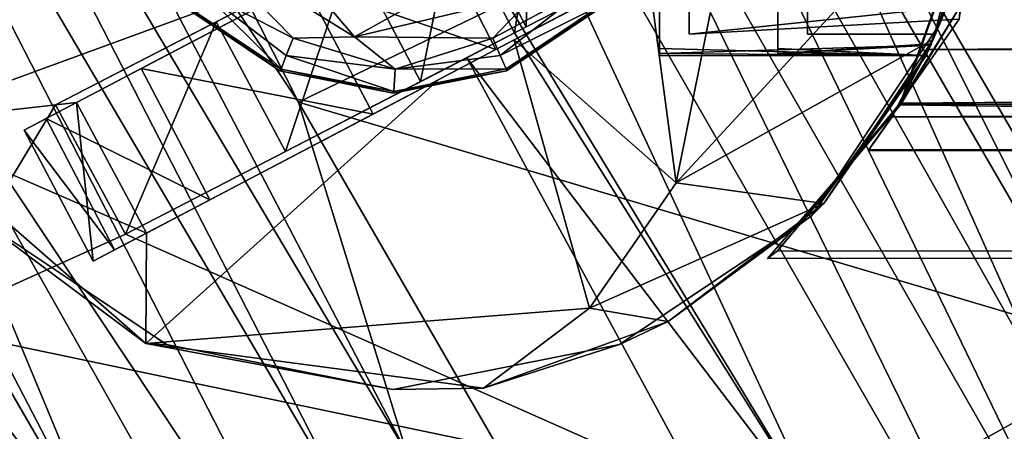
# Model space of a CAD drawing. Units: inches. Extents: x -9.7 to 8.6, y -9.6 to 9.6.
# Drawn here: x -8.1 to -7.1, y -6 to -5.6 of the extents above; entities that cross this region are included whole.
import ezdxf

# ---------------------------------------------------------------- set-up
doc = ezdxf.new("R2010")
doc.units = ezdxf.units.IN
doc.header["$MEASUREMENT"] = 0
for name, color, linetype in [('SEAT-BACK', 5, 'Continuous'), ('SEAT-FRAME', 5, 'Continuous'), ('SEAT-GLIDE', 5, 'Continuous'), ('SEAT-UPHOLSTERY', 5, 'Continuous')]:
    doc.layers.add(name, color=color, linetype=linetype)

msp = doc.modelspace()

# ---------------------------------------------------------------- linework, layer by layer
at = {"layer": 'SEAT-BACK'}
for points in [[(-8.5015, -4.8736, 39.4769), (-7.7408, -6.3555, 39.4769), (-7.7602, -6.1321, 39.4716)], [(-7.7408, -6.3555, 39.4769), (-8.5015, -4.8736, 39.4769), (-8.2828, -5.5401, 39.4504)], [(-8.5015, -4.8736, 39.4769), (-7.7602, -6.1321, 39.4716), (-8.3737, -4.9398, 39.4716)], [(-8.3737, -4.9398, 39.4716), (-7.7602, -6.1321, 39.4716), (-7.7028, -6.067, 39.4344)], [(-8.3737, -4.9398, 39.4716), (-7.7028, -6.067, 39.4344), (-8.1793, -5.1558, 39.4348)], [(-7.2586, -6.1495, 36.5888), (-7.7713, -5.0478, 36.5559), (-6.9813, -6.4199, 36.5558)], [(-7.7713, -5.0478, 36.5559), (-7.2586, -6.1495, 36.5888), (-7.6609, -5.4866, 36.6017)], [(-7.7713, -5.0478, 36.5559), (-7.594, -5.17, 36.5605), (-6.9813, -6.4199, 36.5558)], [(-7.8173, -5.6969, 39.3524), (-8.1164, -5.1067, 39.3524), (-8.1793, -5.1558, 39.4348)], [(-7.2427, -5.4194, 36.7913), (-8.1164, -5.1067, 39.3524), (-7.8173, -5.6969, 39.3524)], [(-7.7028, -6.067, 39.4344), (-7.8173, -5.6969, 39.3524), (-8.1793, -5.1558, 39.4348)], [(-7.5031, -5.1539, 36.6025), (-6.9597, -6.2748, 36.5605), (-7.594, -5.17, 36.5605)], [(-7.5031, -5.1539, 36.6025), (-7.0226, -6.0036, 36.6021), (-6.9597, -6.2748, 36.5605)], [(-7.2823, -5.4256, 36.6743), (-7.0226, -6.0036, 36.6021), (-7.5031, -5.1539, 36.6025)], [(-7.594, -5.17, 36.5605), (-6.9597, -6.2748, 36.5605), (-6.9813, -6.4199, 36.5558)], [(-8.5185, -5.3167, 39.3174), (-8.0119, -6.1903, 39.395), (-8.4764, -5.2967, 39.3944)], [(-8.4764, -5.2967, 39.3944), (-8.0119, -6.1903, 39.395), (-8.2828, -5.5401, 39.4504)], [(-8.5185, -5.3167, 39.3174), (-8.2071, -5.9288, 39.3174), (-8.0119, -6.1903, 39.395)], [(-6.9277, -5.9607, 36.7913), (-7.2427, -5.4194, 36.7913), (-7.8173, -5.6969, 39.3524)], [(-7.2823, -5.4256, 36.6743), (-7.2427, -5.4194, 36.7913), (-6.9668, -5.9692, 36.6743)], [(-7.2823, -5.4256, 36.6743), (-6.9668, -5.9692, 36.6743), (-7.0226, -6.0036, 36.6021)], [(-6.9668, -5.9692, 36.6743), (-7.2427, -5.4194, 36.7913), (-6.9277, -5.9607, 36.7913)], [(-7.5586, -5.4337, 36.8896), (-7.6609, -5.4866, 36.6017), (-7.5891, -5.6239, 36.6031)], [(-7.5891, -5.6239, 36.6031), (-7.5087, -5.5824, 36.8179), (-7.5586, -5.4337, 36.8896)], [(-7.6487, -5.4803, 37.727), (-7.5726, -5.4409, 37.5095), (-7.5769, -5.6176, 37.7256)], [(-7.5012, -5.5785, 37.5086), (-7.5769, -5.6176, 37.7256), (-7.5726, -5.4409, 37.5095)], [(-7.7606, -5.538, 37.9239), (-7.6487, -5.4803, 37.727), (-7.6883, -5.6751, 37.9222)], [(-7.6487, -5.4803, 37.727), (-7.5769, -5.6176, 37.7256), (-7.6883, -5.6751, 37.9222)], [(-7.6609, -5.4866, 36.6017), (-7.2586, -6.1495, 36.5888), (-7.5891, -5.6239, 36.6031)], [(-8.2828, -5.5401, 39.4504), (-8.0119, -6.1903, 39.395), (-7.7626, -6.461, 39.45)], [(-8.2828, -5.5401, 39.4504), (-7.7626, -6.461, 39.45), (-7.7408, -6.3555, 39.4769)], [(-7.7606, -5.538, 37.9239), (-7.8311, -5.7489, 38.091), (-7.9041, -5.6122, 38.0929)], [(-7.6883, -5.6751, 37.9222), (-7.8311, -5.7489, 38.091), (-7.7606, -5.538, 37.9239)], [(-8, -5.8361, 38.2259), (-8.0738, -5.6998, 38.2276), (-7.9041, -5.6122, 38.0929)], [(-8, -5.8361, 38.2259), (-7.9041, -5.6122, 38.0929), (-7.8311, -5.7489, 38.091)], [(-7.2586, -6.1495, 36.5888), (-7.6396, -5.65, 36.6625), (-7.5891, -5.6239, 36.6031)], [(-8, -5.8361, 38.2259), (-7.6396, -5.65, 36.6625), (-7.3926, -6.1051, 36.6785)], [(-7.6396, -5.65, 36.6625), (-7.2586, -6.1495, 36.5888), (-7.3926, -6.1051, 36.6785)], [(-7.486, -6.2696, 39.3524), (-7.8173, -5.6969, 39.3524), (-7.7028, -6.067, 39.4344)], [(-7.486, -6.2696, 39.3524), (-6.9277, -5.9607, 36.7913), (-7.8173, -5.6969, 39.3524)], [(-8.2149, -5.933, 39.1683), (-8.0738, -5.6998, 38.2276), (-8, -5.8361, 38.2259)], [(-7.3926, -6.1051, 36.6785), (-8.2149, -5.933, 39.1683), (-8, -5.8361, 38.2259)], [(-8.2071, -5.9288, 39.3174), (-8.2149, -5.933, 39.1683), (-7.8624, -6.5227, 39.3174)], [(-7.3926, -6.1051, 36.6785), (-7.8699, -6.5273, 39.1683), (-8.2149, -5.933, 39.1683)], [(-8.2149, -5.933, 39.1683), (-7.8699, -6.5273, 39.1683), (-7.8624, -6.5227, 39.3174)], [(-8.0119, -6.1903, 39.395), (-8.2071, -5.9288, 39.3174), (-7.8624, -6.5227, 39.3174)], [(-6.5831, -6.4838, 36.7913), (-6.9277, -5.9607, 36.7913), (-7.486, -6.2696, 39.3524)]]:
    msp.add_3dface(points, dxfattribs=at)
for points, invisible_edges in [([(-8.0738, -5.6998, 38.2276), (-8.2149, -5.933, 39.1683), (-8.1885, -5.4777, 38.2276)], 12), ([(-8.1885, -5.4777, 38.2276), (-7.7137, -5.5138, 36.6637), (-8.0738, -5.6998, 38.2276)], 12), ([(-7.7137, -5.5138, 36.6637), (-7.9041, -5.6122, 38.0929), (-8.0738, -5.6998, 38.2276)], 1), ([(-7.9041, -5.6122, 38.0929), (-7.7137, -5.5138, 36.6637), (-7.7606, -5.538, 37.9239)], 3), ([(-7.5012, -5.5785, 37.5086), (-7.4582, -5.5563, 37.1641), (-7.6396, -5.65, 36.6625)], 14), ([(-7.5087, -5.5824, 36.8179), (-7.6396, -5.65, 36.6625), (-7.4582, -5.5563, 37.1641)], 3), ([(-7.6396, -5.65, 36.6625), (-7.5769, -5.6176, 37.7256), (-7.5012, -5.5785, 37.5086)], 13), ([(-7.5891, -5.6239, 36.6031), (-7.6396, -5.65, 36.6625), (-7.5087, -5.5824, 36.8179)], 2), ([(-7.5769, -5.6176, 37.7256), (-7.6396, -5.65, 36.6625), (-7.6883, -5.6751, 37.9222)], 3), ([(-8, -5.8361, 38.2259), (-7.8311, -5.7489, 38.091), (-7.6396, -5.65, 36.6625)], 2), ([(-7.6883, -5.6751, 37.9222), (-7.6396, -5.65, 36.6625), (-7.8311, -5.7489, 38.091)], 3)]:
    msp.add_3dface(points, dxfattribs=dict(at, invisible_edges=invisible_edges))
at = {"layer": 'SEAT-FRAME'}
for points, invisible_edges in [([(-8.3423, -5.375), (-7.7173, -4.75), (-8.1592, -5.8169)], 15), ([(-7.7173, -4.75), (-7.2754, -4.9331), (-8.1592, -5.8169)], 15), ([(-7.2754, -4.9331), (-7.7173, -6), (-8.1592, -5.8169)], 15), ([(-7.0923, -5.375), (-7.7173, -6), (-7.2754, -4.9331)], 15), ([(-7.118, -5.5953, 28.7807), (-7.4048, -5.125, 28.7812), (-7.4048, -5.625, 28.7812)], 1), ([(-7.1194, -5.6095, 27.2193), (-7.4048, -5.625, 27.2188), (-7.4048, -5.125, 27.2188)], 12), ([(-7.4048, -5.125, 27.2188), (-7.4048, -5.625, 27.2188), (-7.4048, -5.419, 27.2521)], 14), ([(-7.4048, -5.331, 28.7479), (-7.4048, -5.625, 28.7812), (-7.4048, -5.125, 28.7812)], 13), ([(-7.1445, -5.125, 11.2162), (-7.1445, -5.625, 11.2162), (-7.2798, -5.625, 11.2162)], 13), ([(-7.2798, -5.625, 12.2788), (-7.1445, -5.625, 12.2788), (-7.2798, -5.125, 12.2788)], 2), ([(-7.2798, -5.125, 11.2162), (-7.1445, -5.125, 11.2162), (-7.2798, -5.625, 11.2162)], 2), ([(-7.1445, -5.625, 12.2788), (-7.1445, -5.125, 12.2788), (-7.2798, -5.125, 12.2788)], 13), ([(-7.2798, -5.375, 11.2475), (-7.2798, -5.125, 11.2162), (-7.2798, -5.625, 11.2162)], 13), ([(-7.2798, -5.625, 12.2788), (-7.2798, -5.125, 12.2788), (-7.2798, -5.375, 12.2475)], 14), ([(-7.1445, -5.125, 12.2788), (-7.1445, -5.625, 12.2788), (-7.1055, -5.2487, 12.2788)], 3), ([(-7.1445, -5.625, 11.2162), (-7.1445, -5.125, 11.2162), (-7.1055, -5.2487, 11.2162)], 13), ([(-7.1445, -5.625, 11.2162), (-7.1055, -5.2487, 11.2162), (-7.1044, -5.4973, 11.2163)], 3), ([(-7.1055, -5.2487, 12.2788), (-7.1445, -5.625, 12.2788), (-7.1044, -5.4973, 12.2787)], 13), ([(-7.4048, -5.331, 28.7479), (-7.4048, -5.5231, 28.6922), (-7.4048, -5.625, 28.7812)], 14), ([(-7.7173, -6), (-7.0923, -5.375), (-7.2754, -5.8169)], 15), ([(-7.2798, -5.625, 11.2162), (-7.2798, -5.4866, 11.2805), (-7.2798, -5.375, 11.2475)], 13), ([(-7.2798, -5.375, 12.2475), (-7.2798, -5.475, 12.2222), (-7.2798, -5.625, 12.2788)], 14), ([(-7.2754, -5.8169), (-7.0923, -5.375), (-7.1399, -5.6142)], 1), ([(-7.4048, -5.5497, 27.3514), (-7.4048, -5.419, 27.2521), (-7.4048, -5.625, 27.2188)], 14), ([(-7.2798, -5.5547, 12.1185), (-7.2798, -5.625, 12.2788), (-7.2798, -5.475, 12.2222)], 3), ([(-7.2798, -5.5576, 11.3863), (-7.2798, -5.4866, 11.2805), (-7.2798, -5.625, 11.2162)], 14), ([(-7.4048, -5.625, 28.7812), (-7.4048, -5.5231, 28.6922), (-7.4048, -5.5497, 27.3514)], 13), ([(-7.744, -5.5359, 36.7426), (-8.0517, -5.6974, 38.1363), (-7.9832, -5.6614, 37.0232)], 14), ([(-7.9832, -5.6614, 37.0232), (-7.8111, -5.5711, 36.6981), (-7.744, -5.5359, 36.7426)], 14), ([(-7.4048, -5.5497, 27.3514), (-7.4048, -5.625, 27.2188), (-7.4048, -5.625, 28.7812)], 13), ([(-7.3111, -5.5512, 11.354), (-7.3111, -5.5547, 12.1185), (-7.3111, -5.6456, 12.2202)], 14), ([(-7.3111, -5.6456, 12.2202), (-7.3111, -5.6479, 11.2714), (-7.3111, -5.5512, 11.354)], 14), ([(-7.3111, -5.5512, 11.354), (-7.3111, -5.6479, 11.2714), (-7.3111, -5.5888, 11.1879)], 15), ([(-7.5896, -5.6313, 36.6046), (-7.4483, -5.557, 36.5532), (-7.6089, -5.6414, 36.5835)], 12), ([(-7.4361, -5.6479, 27.2714), (-7.4361, -5.5547, 28.6185), (-7.4361, -5.6456, 28.7202)], 3), ([(-7.4361, -5.5547, 28.6185), (-7.4361, -5.6479, 27.2714), (-7.4361, -5.5576, 27.3863)], 3), ([(-7.4361, -5.6456, 28.7202), (-7.4361, -5.5547, 28.6185), (-7.4361, -5.5888, 28.8071)], 15), ([(-7.4361, -5.5576, 27.3863), (-7.4361, -5.6479, 27.2714), (-7.4361, -5.5888, 27.1879)], 15), ([(-7.3111, -5.6456, 12.2202), (-7.3111, -5.5547, 12.1185), (-7.3111, -5.5888, 12.3071)], 15), ([(-7.2798, -5.5547, 12.1185), (-7.2798, -5.625, 11.2162), (-7.2798, -5.625, 12.2788)], 13), ([(-7.2798, -5.625, 11.2162), (-7.2798, -5.5547, 12.1185), (-7.2798, -5.5576, 11.3863)], 13), ([(-7.1229, -5.5704, 27.1931), (-7.4361, -5.5888, 27.1879), (-7.1546, -5.6478, 27.2194)], 2), ([(-7.1223, -5.5698, 12.3018), (-7.1545, -5.6478, 12.2756), (-7.3111, -5.5888, 12.3071)], 2), ([(-7.1224, -5.5702, 11.1931), (-7.3111, -5.5888, 11.1879), (-7.1546, -5.6478, 11.2194)], 2), ([(-7.1256, -5.5767, 28.8053), (-7.1546, -5.6478, 28.7756), (-7.4361, -5.5888, 28.8071)], 2), ([(-7.4361, -5.6404, 28.7793), (-7.4361, -5.6456, 28.7202), (-7.4361, -5.5888, 28.8071)], 2), ([(-7.4361, -5.6404, 28.7793), (-7.4361, -5.5888, 28.8071), (-7.1546, -5.6478, 28.7756)], 2), ([(-7.1546, -5.6478, 27.2194), (-7.4361, -5.5888, 27.1879), (-7.4361, -5.6404, 27.2157)], 1), ([(-7.4361, -5.6479, 27.2714), (-7.4361, -5.6404, 27.2157), (-7.4361, -5.5888, 27.1879)], 12), ([(-7.3111, -5.6404, 12.2793), (-7.3111, -5.6456, 12.2202), (-7.3111, -5.5888, 12.3071)], 2), ([(-7.3111, -5.6404, 12.2793), (-7.3111, -5.5888, 12.3071), (-7.1545, -5.6478, 12.2756)], 2), ([(-7.1546, -5.6478, 11.2194), (-7.3111, -5.5888, 11.1879), (-7.3111, -5.6404, 11.2157)], 1), ([(-7.3111, -5.6479, 11.2714), (-7.3111, -5.6404, 11.2157), (-7.3111, -5.5888, 11.1879)], 12), ([(-7.1194, -5.6095, 27.2193), (-7.118, -5.5953, 28.7807), (-7.4048, -5.625, 28.7812)], 12), ([(-7.4048, -5.625, 28.7812), (-7.4048, -5.625, 27.2188), (-7.1194, -5.6095, 27.2193)], 12), ([(-7.2798, -5.625, 12.2788), (-7.2798, -5.625, 11.2162), (-7.1445, -5.625, 11.2162)], 12), ([(-7.1445, -5.625, 11.2162), (-7.1445, -5.625, 12.2788), (-7.2798, -5.625, 12.2788)], 12), ([(-7.6689, -5.6729, 36.7426), (-7.51, -5.9141, 36.6902), (-7.5896, -5.6313, 36.6046)], 1), ([(-7.6689, -5.6729, 36.7426), (-7.5896, -5.6313, 36.6046), (-7.6089, -5.6414, 36.5835)], 14), ([(-7.4361, -5.6456, 28.7202), (-7.1498, -5.6369, 28.7037), (-7.1489, -5.6352, 27.2939)], 12), ([(-7.1489, -5.6352, 27.2939), (-7.4361, -5.6479, 27.2714), (-7.4361, -5.6456, 28.7202)], 13), ([(-7.1546, -5.6478, 27.2194), (-7.4361, -5.6479, 27.2714), (-7.1489, -5.6352, 27.2939)], 2), ([(-7.149, -5.6352, 11.2938), (-7.3111, -5.6479, 11.2714), (-7.3111, -5.6456, 12.2202)], 1), ([(-7.1546, -5.6478, 11.2194), (-7.3111, -5.6479, 11.2714), (-7.149, -5.6352, 11.2938)], 2), ([(-7.1489, -5.6352, 27.2939), (-7.1546, -5.6478, 28.7756), (-7.1546, -5.6478, 27.2194)], 2), ([(-7.6689, -5.6729, 36.7426), (-7.6089, -5.6414, 36.5835), (-7.7384, -5.7094, 36.6981)], 13), ([(-7.1546, -5.6478, 27.2194), (-7.1546, -5.6478, 28.7756), (-7.2624, -5.8036, 33.0461)], 1), ([(-8.0836, -5.7142, 37.3847), (-7.9832, -5.6614, 37.0232), (-8.0517, -5.6974, 38.1363)], 14), ([(-7.9783, -5.9513, 38.3699), (-7.51, -5.9141, 36.6902), (-7.6689, -5.6729, 36.7426)], 2), ([(-7.6689, -5.6729, 36.7426), (-7.911, -5.8, 37.0244), (-7.9778, -5.8351, 38.1413)], 3), ([(-7.911, -5.8, 37.0244), (-7.6689, -5.6729, 36.7426), (-7.7384, -5.7094, 36.6981)], 3), ([(-8.0517, -5.6974, 38.1363), (-8.1069, -5.7264, 37.7626), (-8.0836, -5.7142, 37.3847)], 12), ([(-8.0114, -5.8527, 37.3872), (-7.9778, -5.8351, 38.1413), (-7.911, -5.8, 37.0244)], 3), ([(-8.1592, -5.8169), (-7.7173, -6), (-7.9565, -5.9524)], 1), ([(-7.2754, -5.8169), (-7.4781, -5.9524), (-7.7173, -6)], 12), ([(-7.9778, -5.8351, 38.1413), (-8.0114, -5.8527, 37.3872), (-8.034, -5.8646, 37.7665)], 1), ([(6, -5.8568, 27.3263), (6, -5.8483, 28.6885), (-7.3219, -5.8617, 28.6449)], 12), ([(-7.3219, -5.8617, 28.6449), (-7.3114, -5.8538, 27.3378), (6, -5.8568, 27.3263)], 12)]:
    msp.add_3dface(points, dxfattribs=dict(at, invisible_edges=invisible_edges))
for points in [[(-7.8649, -5.3057, 36.7426), (-8.245, -5.7192, 38.859), (-7.744, -5.5359, 36.7426)], [(-7.8649, -5.3057, 36.7426), (-8.1726, -5.4672, 38.1363), (-8.245, -5.7192, 38.859)], [(-7.1224, -5.5702, 11.1931), (-7.1399, -5.6142), (-7.0923, -5.375)], [(-7.182, -5.6981, 27.1137), (-7.0832, -5.4244, 26.9925), (6, -5.5711, 27.025)], [(-7.0832, -5.4244, 26.9925), (-7.182, -5.6981, 27.1137), (-7.1194, -5.6095, 27.2193)], [(-7.0833, -5.4251, 29.0072), (-7.1815, -5.6998, 28.885), (6, -5.5711, 28.975)], [(-7.1815, -5.6998, 28.885), (-7.0833, -5.4251, 29.0072), (-7.118, -5.5953, 28.7807)], [(-7.0949, -5.4314, 33.0601), (-7.3607, -5.4947, 36.5697), (-7.4184, -5.782, 36.5655)], [(-7.0949, -5.4314, 33.0601), (-7.4184, -5.782, 36.5655), (-7.147, -5.6309, 33.054)], [(-7.1157, -5.5444, 28.7866), (-7.0949, -5.4314, 33.0601), (-7.147, -5.6309, 33.054)], [(-7.3607, -5.4947, 36.5697), (-7.4483, -5.557, 36.5532), (-7.4184, -5.782, 36.5655)], [(-7.1044, -5.4973, 11.2163), (-7.1152, -5.5443, 11.036), (-7.1445, -5.625, 11.2162)], [(-7.1445, -5.625, 12.2788), (-7.1152, -5.5443, 12.459), (-7.1044, -5.4973, 12.2787)], [(-7.6804, -5.5025, 36.5829), (-7.8111, -5.5711, 36.6981), (-7.6089, -5.6414, 36.5835)], [(-7.6804, -5.5025, 36.5829), (-7.6089, -5.6414, 36.5835), (-7.4483, -5.557, 36.5532)], [(-7.744, -5.5359, 36.7426), (-8.245, -5.7192, 38.859), (-8.0517, -5.6974, 38.1363)], [(-7.1152, -5.5443, 11.036), (6.125, -5.5584, 11.0434), (-7.1518, -5.6412, 11.1084)], [(-7.1152, -5.5443, 12.459), (-7.1445, -5.625, 12.2788), (-7.1518, -5.6412, 12.3866)], [(6.125, -5.5584, 12.4516), (-7.1152, -5.5443, 12.459), (-7.1518, -5.6412, 12.3866)], [(-7.1152, -5.5443, 11.036), (-7.1518, -5.6412, 11.1084), (-7.1445, -5.625, 11.2162)], [(-7.1157, -5.5444, 28.7866), (-7.147, -5.6309, 33.054), (-7.1256, -5.5767, 28.8053)], [(-7.5896, -5.6313, 36.6046), (-7.4184, -5.782, 36.5655), (-7.4483, -5.557, 36.5532)], [(6.125, -5.6655, 11.1336), (-7.1518, -5.6412, 11.1084), (6.125, -5.5584, 11.0434)], [(6.125, -5.6655, 12.3614), (6.125, -5.5584, 12.4516), (-7.1518, -5.6412, 12.3866)], [(-7.8111, -5.5711, 36.6981), (-7.9832, -5.6614, 37.0232), (-7.7384, -5.7094, 36.6981)], [(-7.6089, -5.6414, 36.5835), (-7.8111, -5.5711, 36.6981), (-7.7384, -5.7094, 36.6981)], [(6, -5.5711, 27.025), (6, -5.8568, 27.3263), (-7.182, -5.6981, 27.1137)], [(6, -5.5711, 28.975), (-7.1815, -5.6998, 28.885), (6, -5.8483, 28.6885)], [(-7.1546, -5.6478, 11.2194), (-7.1399, -5.6142), (-7.1224, -5.5702, 11.1931)], [(-7.1546, -5.6478, 27.2194), (-7.1545, -5.6478, 12.2756), (-7.1229, -5.5704, 27.1931)], [(-7.1545, -5.6478, 12.2756), (-7.1223, -5.5698, 12.3018), (-7.1229, -5.5704, 27.1931)], [(-7.147, -5.6309, 33.054), (-7.1546, -5.6478, 28.7756), (-7.1256, -5.5767, 28.8053)], [(-7.182, -5.6981, 27.1137), (-7.118, -5.5953, 28.7807), (-7.1194, -5.6095, 27.2193)], [(-7.1815, -5.6998, 28.885), (-7.118, -5.5953, 28.7807), (-7.182, -5.6981, 27.1137)], [(-7.2754, -5.8169), (-7.1399, -5.6142), (-7.1546, -5.6478, 11.2194)], [(-7.1906, -5.7125, 12.2899), (-7.1445, -5.625, 12.2788), (-7.1903, -5.7123, 11.2047)], [(-7.1906, -5.7125, 12.2899), (-7.1518, -5.6412, 12.3866), (-7.1445, -5.625, 12.2788)], [(-7.1903, -5.7123, 11.2047), (-7.1445, -5.625, 12.2788), (-7.1445, -5.625, 11.2162)], [(-7.1518, -5.6412, 11.1084), (-7.1903, -5.7123, 11.2047), (-7.1445, -5.625, 11.2162)], [(-7.4184, -5.782, 36.5655), (-7.5896, -5.6313, 36.6046), (-7.51, -5.9141, 36.6902)], [(-7.2624, -5.8036, 33.0461), (-7.147, -5.6309, 33.054), (-7.4184, -5.782, 36.5655)], [(-7.3111, -5.6456, 12.2202), (-7.1498, -5.6369, 12.2038), (-7.149, -5.6352, 11.2938)], [(-7.2624, -5.8036, 33.0461), (-7.1546, -5.6478, 28.7756), (-7.147, -5.6309, 33.054)], [(-7.149, -5.6352, 11.2938), (-7.1545, -5.6478, 12.2756), (-7.1546, -5.6478, 11.2194)], [(-7.1489, -5.6352, 27.2939), (-7.1498, -5.6369, 28.7037), (-7.1546, -5.6478, 28.7756)], [(-7.1498, -5.6369, 12.2038), (-7.1545, -5.6478, 12.2756), (-7.149, -5.6352, 11.2938)], [(-7.4361, -5.6456, 28.7202), (-7.1546, -5.6478, 28.7756), (-7.1498, -5.6369, 28.7037)], [(-7.1546, -5.6478, 28.7756), (-7.4361, -5.6456, 28.7202), (-7.4361, -5.6404, 28.7793)], [(-7.1546, -5.6478, 27.2194), (-7.4361, -5.6404, 27.2157), (-7.4361, -5.6479, 27.2714)], [(-7.3111, -5.6456, 12.2202), (-7.1545, -5.6478, 12.2756), (-7.1498, -5.6369, 12.2038)], [(-7.1545, -5.6478, 12.2756), (-7.3111, -5.6456, 12.2202), (-7.3111, -5.6404, 12.2793)], [(-7.1546, -5.6478, 11.2194), (-7.3111, -5.6404, 11.2157), (-7.3111, -5.6479, 11.2714)], [(-7.1906, -5.7125, 12.2899), (6.125, -5.6655, 12.3614), (-7.1518, -5.6412, 12.3866)], [(-7.1518, -5.6412, 11.1084), (6.125, -5.6655, 11.1336), (-7.1903, -5.7123, 11.2047)], [(-7.1545, -5.6478, 12.2756), (-7.2624, -5.8036, 33.0461), (-7.2754, -5.8169)], [(-7.1546, -5.6478, 11.2194), (-7.1545, -5.6478, 12.2756), (-7.2754, -5.8169)], [(-7.2624, -5.8036, 33.0461), (-7.1545, -5.6478, 12.2756), (-7.1546, -5.6478, 27.2194)], [(-8.0836, -5.7142, 37.3847), (-7.911, -5.8, 37.0244), (-7.9832, -5.6614, 37.0232)], [(-7.9832, -5.6614, 37.0232), (-7.911, -5.8, 37.0244), (-7.7384, -5.7094, 36.6981)], [(-7.1906, -5.7125, 12.2899), (6.125, -5.7419, 12.2163), (6.125, -5.6655, 12.3614)], [(6.125, -5.7439, 11.2843), (-7.1903, -5.7123, 11.2047), (6.125, -5.6655, 11.1336)], [(-7.9778, -5.8351, 38.1413), (-7.9783, -5.9513, 38.3699), (-7.6689, -5.6729, 36.7426)], [(-8.0517, -5.6974, 38.1363), (-8.245, -5.7192, 38.859), (-7.9778, -5.8351, 38.1413)], [(-8.0517, -5.6974, 38.1363), (-8.034, -5.8646, 37.7665), (-8.1069, -5.7264, 37.7626)], [(-7.9778, -5.8351, 38.1413), (-8.034, -5.8646, 37.7665), (-8.0517, -5.6974, 38.1363)], [(6, -5.8483, 28.6885), (-7.1815, -5.6998, 28.885), (-7.3219, -5.8617, 28.6449)], [(-7.1815, -5.6998, 28.885), (-7.3114, -5.8538, 27.3378), (-7.3219, -5.8617, 28.6449)], [(6, -5.8568, 27.3263), (-7.3114, -5.8538, 27.3378), (-7.182, -5.6981, 27.1137)], [(-7.182, -5.6981, 27.1137), (-7.3114, -5.8538, 27.3378), (-7.1815, -5.6998, 28.885)], [(-8.0836, -5.7142, 37.3847), (-8.1069, -5.7264, 37.7626), (-8.0114, -5.8527, 37.3872)], [(-8.0836, -5.7142, 37.3847), (-8.0114, -5.8527, 37.3872), (-7.911, -5.8, 37.0244)], [(-7.2151, -5.747, 11.3222), (-7.2158, -5.748, 12.1674), (-7.1906, -5.7125, 12.2899)], [(6.125, -5.7419, 12.2163), (-7.1906, -5.7125, 12.2899), (-7.2158, -5.748, 12.1674)], [(-7.2151, -5.747, 11.3222), (-7.1906, -5.7125, 12.2899), (-7.1903, -5.7123, 11.2047)], [(-7.2151, -5.747, 11.3222), (-7.1903, -5.7123, 11.2047), (6.125, -5.7439, 11.2843)], [(-8.1592, -5.8169), (-7.9783, -5.9513, 38.3699), (-8.245, -5.7192, 38.859)], [(-7.9778, -5.8351, 38.1413), (-8.245, -5.7192, 38.859), (-7.9783, -5.9513, 38.3699)], [(-8.0114, -5.8527, 37.3872), (-8.1069, -5.7264, 37.7626), (-8.034, -5.8646, 37.7665)], [(6.125, -5.7439, 11.2843), (6.125, -5.7419, 12.2163), (-7.2158, -5.748, 12.1674)], [(-7.2158, -5.748, 12.1674), (-7.2151, -5.747, 11.3222), (6.125, -5.7439, 11.2843)], [(-7.2624, -5.8036, 33.0461), (-7.4184, -5.782, 36.5655), (-7.51, -5.9141, 36.6902)], [(-7.4267, -5.9283, 33.0372), (-7.2624, -5.8036, 33.0461), (-7.51, -5.9141, 36.6902)], [(-7.4267, -5.9283, 33.0372), (-7.2754, -5.8169), (-7.2624, -5.8036, 33.0461)], [(-7.9783, -5.9513, 38.3699), (-8.1592, -5.8169), (-7.9565, -5.9524)], [(-7.2754, -5.8169), (-7.4267, -5.9283, 33.0372), (-7.4781, -5.9524)], [(-7.51, -5.9141, 36.6902), (-7.9783, -5.9513, 38.3699), (-7.622, -5.9986, 37.2301)], [(-7.51, -5.9141, 36.6902), (-7.622, -5.9986, 37.2301), (-7.4267, -5.9283, 33.0372)], [(-7.622, -5.9986, 37.2301), (-7.4781, -5.9524), (-7.4267, -5.9283, 33.0372)], [(-7.9783, -5.9513, 38.3699), (-7.9565, -5.9524), (-7.7173, -6)], [(-7.7173, -6), (-7.622, -5.9986, 37.2301), (-7.9783, -5.9513, 38.3699)], [(-7.4781, -5.9524), (-7.622, -5.9986, 37.2301), (-7.7173, -6)]]:
    msp.add_3dface(points, dxfattribs=at)
at = {"layer": 'SEAT-GLIDE'}
for points, invisible_edges in [([(-7.723, -5.4101, 0), (-7.7173, -5.6875, 0), (-7.6965, -5.4038, 0)], 3), ([(-7.7173, -5.6875, 0), (-7.5977, -5.6637, 0), (-7.6965, -5.4038, 0)], 14), ([(-7.6965, -5.4038, 0), (-7.5977, -5.6637, 0), (-7.4963, -5.596, 0)], 13), ([(-7.8369, -5.6637, 0), (-7.723, -5.4101, 0), (-7.9383, -5.596, 0)], 3), ([(-7.723, -5.4101, 0), (-7.8369, -5.6637, 0), (-7.7173, -5.6875, 0)], 13)]:
    msp.add_3dface(points, dxfattribs=dict(at, invisible_edges=invisible_edges))
for points in [[(-7.9251, -5.5251, -0.2501), (-7.8557, -5.5134, -0.2499), (-7.7581, -5.6279, -0.2501)], [(-7.8557, -5.5134, -0.2499), (-7.6051, -5.5429, -0.2499), (-7.7581, -5.6279, -0.2501)], [(-7.8227, -5.6295, -0.2454), (-7.9251, -5.5251, -0.2501), (-7.7581, -5.6279, -0.2501)], [(-7.8227, -5.6295, -0.2454), (-7.9187, -5.5797, -0.2399), (-7.9251, -5.5251, -0.2501)], [(-7.5673, -5.5828, -0.2501), (-7.7581, -5.6279, -0.2501), (-7.6051, -5.5429, -0.2499)], [(-7.9187, -5.5797, -0.2399), (-7.8356, -5.6621, -0.2074), (-7.9365, -5.5949, -0.2074)], [(-7.8356, -5.6621, -0.2074), (-7.9187, -5.5797, -0.2399), (-7.8302, -5.6475, -0.2324)], [(-7.8227, -5.6295, -0.2454), (-7.8302, -5.6475, -0.2324), (-7.9187, -5.5797, -0.2399)], [(-7.7581, -5.6279, -0.2501), (-7.5673, -5.5828, -0.2501), (-7.6119, -5.6295, -0.2454)], [(-7.5673, -5.5828, -0.2501), (-7.5126, -5.5764, -0.2399), (-7.6119, -5.6295, -0.2454)], [(-7.6044, -5.6475, -0.2324), (-7.6119, -5.6295, -0.2454), (-7.5126, -5.5764, -0.2399)], [(-7.6044, -5.6475, -0.2324), (-7.5126, -5.5764, -0.2399), (-7.4974, -5.5942, -0.2074)], [(-7.9365, -5.5949, -0.2074), (-7.8369, -5.6637, 0), (-7.9383, -5.596, 0)], [(-7.9365, -5.5949, -0.2074), (-7.8356, -5.6621, -0.2074), (-7.8369, -5.6637, 0)], [(-7.4974, -5.5942, -0.2074), (-7.598, -5.6616, -0.2074), (-7.6044, -5.6475, -0.2324)], [(-7.598, -5.6616, -0.2074), (-7.4974, -5.5942, -0.2074), (-7.4963, -5.596, 0)], [(-7.5977, -5.6637, 0), (-7.598, -5.6616, -0.2074), (-7.4963, -5.596, 0)], [(-7.715, -5.6622, -0.2399), (-7.8302, -5.6475, -0.2324), (-7.8227, -5.6295, -0.2454)], [(-7.715, -5.6622, -0.2399), (-7.8227, -5.6295, -0.2454), (-7.7581, -5.6279, -0.2501)], [(-7.7581, -5.6279, -0.2501), (-7.6119, -5.6295, -0.2454), (-7.715, -5.6622, -0.2399)], [(-7.715, -5.6622, -0.2399), (-7.6119, -5.6295, -0.2454), (-7.6044, -5.6475, -0.2324)], [(-7.7167, -5.6855, -0.2074), (-7.8356, -5.6621, -0.2074), (-7.8302, -5.6475, -0.2324)], [(-7.7167, -5.6855, -0.2074), (-7.8302, -5.6475, -0.2324), (-7.715, -5.6622, -0.2399)], [(-7.715, -5.6622, -0.2399), (-7.6044, -5.6475, -0.2324), (-7.598, -5.6616, -0.2074)], [(-7.8356, -5.6621, -0.2074), (-7.7173, -5.6875, 0), (-7.8369, -5.6637, 0)], [(-7.8356, -5.6621, -0.2074), (-7.7167, -5.6855, -0.2074), (-7.7173, -5.6875, 0)], [(-7.7173, -5.6875, 0), (-7.7167, -5.6855, -0.2074), (-7.5977, -5.6637, 0)], [(-7.5977, -5.6637, 0), (-7.7167, -5.6855, -0.2074), (-7.598, -5.6616, -0.2074)], [(-7.598, -5.6616, -0.2074), (-7.7167, -5.6855, -0.2074), (-7.715, -5.6622, -0.2399)]]:
    msp.add_3dface(points, dxfattribs=at)
at = {"layer": 'SEAT-UPHOLSTERY'}
for points, invisible_edges in [([(-4.7028, -6.5293, 29), (-7.9948, 0.6881, 29), (-5.1667, 6.1399, 29)], 15), ([(-4.7028, -6.5293, 29), (-7.7773, -2.0638, 28.9999), (-7.9948, 0.6881, 29)], 12)]:
    msp.add_3dface(points, dxfattribs=dict(at, invisible_edges=invisible_edges))
msp.add_3dface([(-4.7028, -6.5293, 29), (-6.683, -4.5838, 29.0071), (-7.7773, -2.0638, 28.9999)], dxfattribs=at)

doc.saveas('drawing.dxf')
